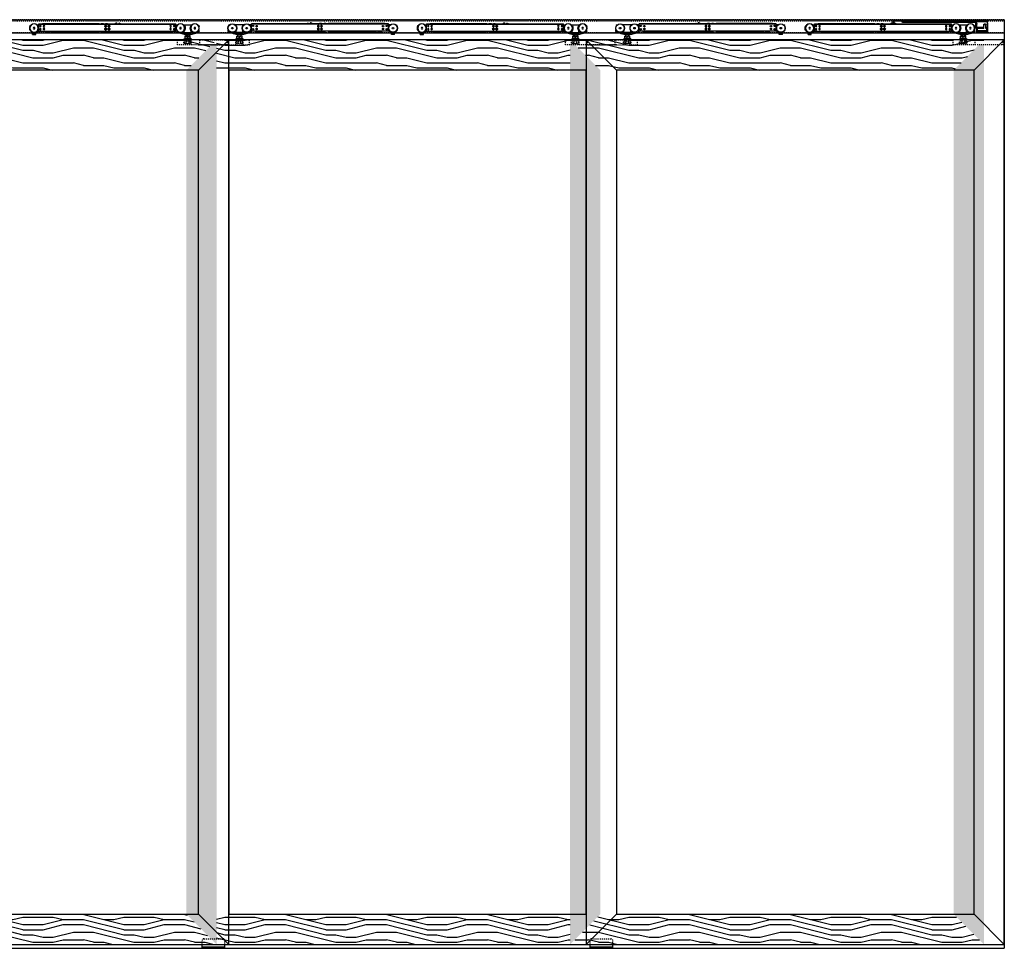
# Model space of a CAD drawing. Units: inches. Extents: x 32 to 554, y -225 to 631.
# Drawn here: x 455 to 552, y 262 to 354 of the extents above; entities that cross this region are included whole.
import ezdxf

# ---------------------------------------------------------------- set-up
doc = ezdxf.new("R2010")
doc.units = ezdxf.units.IN
doc.header["$LTSCALE"] = 0.5
doc.header["$MEASUREMENT"] = 0
for name, pattern in [('HIDDEN', [0.375, 0.25, -0.125]), ('HIDDEN2', [0.1875, 0.125, -0.0625]), ('phl_thick', [0])]:
    doc.linetypes.add(name, pattern=pattern)
for name, color, linetype in [('RD-HARDWARE', 1, 'Continuous'), ('RD-HATCH', 251, 'Continuous'), ('RD-Joint', 251, 'Continuous'), ('RD-WALL', 7, 'Continuous'), ('RD-WOODWORK', 6, 'Continuous')]:
    doc.layers.add(name, color=color, linetype=linetype)
pattern_1 = [(0, (0, 0), (0, 10), [2, -3, 1, -4]), (0, (7, 0.25), (0, 10), [2, -8]), (0, (6, 0.75), (0, 10), [1, -9]), (0, (0.5, 1), (0, 10), [0.5, -7, 0.5, -2]), (0, (4, 1.5), (0, 10), [2, -3, 0.5, -4.5]), (0, (1.5, 1.75), (0, 10), [1.5, -8.5]), (0, (4, 2), (0, 10), [3, -7]), (0, (1, 2.25), (0, 10), [2, -8]), (0, (5, 2.5), (0, 10), [5, -5]), (0, (2, 3), (0, 10), [1, -3, 2, -4]), (0, (9, 3.25), (0, 10), [2, -8]), (0, (7, 3.5), (0, 10), [1, -9]), (0, (5, 3.75), (0, 10), [1, -9]), (0, (0, 4), (0, 10), [2, -8]), (0, (5, 4.25), (0, 10), [2, -8]), (0, (5, 4.75), (0, 10), [2, -2, 2, -4]), (0, (3, 5.25), (0, 10), [1, -5, 2, -2]), (0, (5, 5.5), (0, 10), [3, -7]), (0, (5, 6), (0, 10), [2, -8]), (0, (1, 6.25), (0, 10), [3, -4, 1, -2]), (0, (1, 6.75), (0, 10), [5, -5]), (0, (7, 7), (0, 10), [1, -9]), (0, (4, 7.25), (0, 10), [2, -8]), (0, (2, 7.5), (0, 10), [1, -4, 1, -4]), (0, (1, 7.75), (0, 10), [1, -3, 2, -4]), (0, (3, 8), (0, 10), [1, -5, 1, -3]), (0, (5, 8.25), (0, 10), [3, -7]), (0, (1, 8.75), (0, 10), [2, -8]), (0, (6, 9), (0, 10), [1, -9]), (0, (8, 9.25), (0, 10), [1, -9]), (14.03624, (7, 0.75), (10, -4e-10), [1.03, -40.20106]), (14.03624, (8, 3), (10, -4e-10), [1.03, -40.20106]), (14.03624, (7, 9), (10, -4e-10), [1.03, -40.20106]), (14.03624, (4, 5.25), (10, -4e-10), [1.03, -40.20106]), (14.03624, (6, 6.75), (10, -4e-10), [1.03, -40.20106]), (14.03624, (7, 6), (10, -4e-10), [1.03, -40.20106]), (14.03624, (2, 7.75), (10, -4e-10), [1.03, -40.20106]), (14.03624, (6, 7.25), (10, -4e-10), [1.03, -40.20106]), (14.03624, (8, 3.5), (10, -4e-10), [2.06, -39.17106]), (14.03624, (7, 4.25), (10, -4e-10), [2.06, -39.17106]), (14.03624, (7, 4.75), (10, -4e-10), [2.06, -39.17106]), (165.96376, (4, 1.5), (-10, -4e-10), [1.03, -2.06, 1.03, -37.111055]), (165.96376, (2, 3), (-10, -4e-10), [1.03, -40.20106]), (165.96376, (2, 7.5), (-10, -4e-10), [2.06, -39.17106]), (194.03624, (7, 0.25), (-10, 4e-10), [1.03, -40.20106]), (345.96376, (9, 0.25), (10, 4e-10), [1.03, -40.20106]), (345.96376, (6, 3.75), (10, 4e-10), [1.03, -40.20106]), (345.96376, (8, 5.5), (10, 4e-10), [1.03, -40.20106]), (345.96376, (4, 6.25), (10, 4e-10), [1.03, -40.20106]), (345.96376, (3, 7.5), (10, 4e-10), [1.03, -40.20106]), (345.96376, (4, 8), (10, 4e-10), [1.03, -40.20106]), (345.96376, (4, 6.25), (10, 4e-10), [1.03, -40.20106]), (345.96376, (7, 7.75), (10, 4e-10), [4.12, -37.11106]), (345.96376, (1, 1), (10, 4e-10), [4.12, -37.11106]), (345.96376, (2, 1.75), (10, 4e-10), [4.12, -37.11106]), (345.96376, (3, 2.25), (10, 4e-10), [1.03, -2.06, 2.06, -36.081055]), (345.96376, (3, 3), (10, 4e-10), [2.06, -2.06, 2.06, -35.051055]), (345.96376, (2, 4), (10, 4e-10), [4.12, -37.11106]), (345.96376, (1, 4.75), (10, 4e-10), [4.12, -37.11106]), (345.96376, (1, 5.25), (10, 4e-10), [4.12, -37.11106]), (345.96376, (8, 8.25), (10, 4e-10), [1.03, -40.20106]), (345.96377, (9, 9.25), (10, 2e-06), [2.06, -39.17106]), (345.96377, (3, 8.75), (10, 2e-06), [2.06, -39.17106]), (345.96376, (2, 0), (10, 2e-07), [4.12, -37.11106]), (345.96376, (8, 7), (10, 2e-07), [3.09, -38.14106]), (345.96376, (9, 6.25), (10, 2e-07), [6.18, -35.05106])]
pattern_2 = [(0, (2e-13, -2.376), (0, 10), [2, -3, 1, -4]), (0, (7, -2.126), (0, 10), [2, -8]), (0, (6, -1.626), (0, 10), [1, -9]), (0, (0.5, -1.376), (0, 10), [0.5, -7, 0.5, -2]), (0, (4, -0.876), (0, 10), [2, -3, 0.5, -4.5]), (0, (1.5, -0.626), (0, 10), [1.5, -8.5]), (0, (4, -0.376), (0, 10), [3, -7]), (0, (1, -0.126), (0, 10), [2, -8]), (0, (5, 0.124), (0, 10), [5, -5]), (0, (2, 0.624), (0, 10), [1, -3, 2, -4]), (0, (9, 0.874), (0, 10), [2, -8]), (0, (7, 1.124), (0, 10), [1, -9]), (0, (5, 1.374), (0, 10), [1, -9]), (0, (2e-13, 1.624), (0, 10), [2, -8]), (0, (5, 1.874), (0, 10), [2, -8]), (0, (5, 2.374), (0, 10), [2, -2, 2, -4]), (0, (3, 2.874), (0, 10), [1, -5, 2, -2]), (0, (5, 3.124), (0, 10), [3, -7]), (0, (5, 3.624), (0, 10), [2, -8]), (0, (1, 3.874), (0, 10), [3, -4, 1, -2]), (0, (1, 4.374), (0, 10), [5, -5]), (0, (7, 4.624), (0, 10), [1, -9]), (0, (4, 4.874), (0, 10), [2, -8]), (0, (2, 5.124), (0, 10), [1, -4, 1, -4]), (0, (1, 5.374), (0, 10), [1, -3, 2, -4]), (0, (3, 5.624), (0, 10), [1, -5, 1, -3]), (0, (5, 5.874), (0, 10), [3, -7]), (0, (1, 6.374), (0, 10), [2, -8]), (0, (6, 6.624), (0, 10), [1, -9]), (0, (8, 6.874), (0, 10), [1, -9]), (14.03624, (7, -1.6262), (10, -4e-10), [1.03, -40.20106]), (14.03624, (8, 0.6238), (10, -4e-10), [1.03, -40.20106]), (14.03624, (7, 6.6238), (10, -4e-10), [1.03, -40.20106]), (14.03624, (4, 2.8738), (10, -4e-10), [1.03, -40.20106]), (14.03624, (6, 4.3738), (10, -4e-10), [1.03, -40.20106]), (14.03624, (7, 3.6238), (10, -4e-10), [1.03, -40.20106]), (14.03624, (2, 5.3738), (10, -4e-10), [1.03, -40.20106]), (14.03624, (6, 4.8738), (10, -4e-10), [1.03, -40.20106]), (14.03624, (8, 1.1238), (10, -4e-10), [2.06, -39.17106]), (14.03624, (7, 1.8738), (10, -4e-10), [2.06, -39.17106]), (14.03624, (7, 2.3738), (10, -4e-10), [2.06, -39.17106]), (165.96376, (4, -0.8762), (-10, -4e-10), [1.03, -2.06, 1.03, -37.111055]), (165.96376, (2, 0.6238), (-10, -4e-10), [1.03, -40.20106]), (165.96376, (2, 5.1238), (-10, -4e-10), [2.06, -39.17106]), (194.03624, (7, -2.1262), (-10, 4e-10), [1.03, -40.20106]), (345.96376, (9, -2.1262), (10, 4e-10), [1.03, -40.20106]), (345.96376, (6, 1.3738), (10, 4e-10), [1.03, -40.20106]), (345.96376, (8, 3.1238), (10, 4e-10), [1.03, -40.20106]), (345.96376, (4, 3.8738), (10, 4e-10), [1.03, -40.20106]), (345.96376, (3, 5.1238), (10, 4e-10), [1.03, -40.20106]), (345.96376, (4, 5.6238), (10, 4e-10), [1.03, -40.20106]), (345.96376, (4, 3.8738), (10, 4e-10), [1.03, -40.20106]), (345.96376, (7, 5.3738), (10, 4e-10), [4.12, -37.11106]), (345.96376, (1, -1.3762), (10, 4e-10), [4.12, -37.11106]), (345.96376, (2, -0.6262), (10, 4e-10), [4.12, -37.11106]), (345.96376, (3, -0.1262), (10, 4e-10), [1.03, -2.06, 2.06, -36.081055]), (345.96376, (3, 0.6238), (10, 4e-10), [2.06, -2.06, 2.06, -35.051055]), (345.96376, (2, 1.6238), (10, 4e-10), [4.12, -37.11106]), (345.96376, (1, 2.3738), (10, 4e-10), [4.12, -37.11106]), (345.96376, (1, 2.8738), (10, 4e-10), [4.12, -37.11106]), (345.96376, (8, 5.8738), (10, 4e-10), [1.03, -40.20106]), (345.96377, (9, 6.8738), (10, 2e-06), [2.06, -39.17106]), (345.96377, (3, 6.3738), (10, 2e-06), [2.06, -39.17106]), (345.96376, (2, -2.3762), (10, 2e-07), [4.12, -37.11106]), (345.96376, (8, 4.6238), (10, 2e-07), [3.09, -38.14106]), (345.96376, (9, 3.8738), (10, 2e-07), [6.18, -35.05106])]

# ---------------------------------------------------------------- blocks, each defined once
blk = doc.blocks.new('Grey guide elevation')
at = {"layer": 'RD-HARDWARE', "linetype": 'HIDDEN', "ltscale": 0.5}
for p, q in [((-1.125, 0.375), (-1.125, 0.78125)), ((-0.96875, 0.9375), (0.96875, 0.9375)), ((-0.953125, 0.140625), (-0.953125, 0.15625)), ((-0.953125, 0.140625), (-0.859375, 0.046875)), ((-0.953125, 0.140625), (-0.546875, 0.140625)), ((-0.859375, 0), (-0.859375, 0.046875)), ((-0.640625, 0.046875), (-0.859375, 0.046875)), ((-0.640625, 0.046875), (-0.546875, 0.140625)), ((-0.640625, 0), (-0.640625, 0.046875)), ((-0.546875, 0.140625), (-0.546875, 0.15625)), ((0.546875, 0.140625), (0.546875, 0.15625)), ((0.546875, 0.140625), (0.640625, 0.046875)), ((0.546875, 0.140625), (0.953125, 0.140625)), ((0.640625, 0), (0.640625, 0.046875)), ((0.859375, 0.046875), (0.640625, 0.046875)), ((0.859375, 0.046875), (0.953125, 0.140625)), ((0.859375, 0), (0.859375, 0.046875)), ((0.953125, 0.140625), (0.953125, 0.15625)), ((1.125, 0.375), (1.125, 0.78125))]:
    blk.add_line(p, q, dxfattribs=at)
at = {"layer": 'RD-HARDWARE'}
for p, q in [((-1.125, 0), (-1.125, 0.375)), ((-1.125, 0.15625), (1.125, 0.15625)), ((-1.125, 0), (1.125, 0)), ((1.060976, 0.15625), (1.125, 0.15625)), ((1.125, 0), (1.125, 0.375))]:
    blk.add_line(p, q, dxfattribs=at)
at = {"layer": 'RD-HARDWARE', "linetype": 'HIDDEN', "ltscale": 0.5}
for centre, start, end in [((-0.96875, 0.78125), 90, 180), ((0.96875, 0.78125), 0, 90)]:
    blk.add_arc(centre, 0.15625, start, end, dxfattribs=at)
blk = doc.blocks.new('SC mech')
at = {"linetype": 'phl_thick'}
for p, q in [((221.379, 102.012), (221.379, 102.02)), ((221.379, 101.553), (221.379, 101.753)), ((222.189, 101.258), (221.469, 101.438)), ((222.09, 101.435), (221.92, 101.435)), ((222.189, 102.218), (222.07, 102.218)), ((222.169, 102.158), (222.169, 102.198)), ((222.169, 101.503), (222.169, 101.6)), ((222.822, 102.218), (222.189, 102.218)), ((222.802, 101.463), (222.209, 101.463)), ((222.941, 102.218), (222.822, 102.218)), ((222.822, 101.258), (223.542, 101.438)), ((222.841, 102.158), (222.841, 102.198)), ((222.841, 101.503), (222.841, 101.6)), ((223.091, 101.435), (222.921, 101.435)), ((223.684, 102.218), (223.493, 102.218)), ((223.632, 101.546), (223.729, 101.574)), ((237.243, 102.305), (223.684, 102.305)), ((223.684, 101.574), (223.684, 102.305)), ((237.243, 102.285), (223.684, 102.285)), ((237.243, 101.594), (223.684, 101.594)), ((237.243, 101.574), (223.684, 101.574)), ((224.375, 101.435), (224.178, 101.435)), ((230.384, 101.435), (224.178, 101.435)), ((229.676, 101.435), (224.375, 101.435)), ((229.313, 102.305), (229.313, 102.344)), ((229.683, 101.434), (229.676, 101.435)), ((229.724, 102.305), (229.678, 102.348)), ((229.685, 102.305), (229.685, 102.334)), ((230.384, 101.435), (229.708, 101.435)), ((230.355, 102.149), (230.255, 102.149)), ((230.355, 102.007), (230.255, 102.007)), ((230.355, 101.872), (230.255, 101.872)), ((230.355, 101.73), (230.255, 101.73)), ((230.424, 101.475), (230.424, 101.574)), ((230.637, 102.335), (230.44, 102.335)), ((230.44, 102.305), (230.44, 102.335)), ((230.44, 101.435), (230.44, 101.574)), ((230.954, 101.435), (230.44, 101.435)), ((230.709, 101.803), (230.535, 101.803)), ((230.687, 101.744), (230.556, 101.744)), ((230.672, 102.149), (230.572, 102.149)), ((230.672, 102.007), (230.572, 102.007)), ((230.672, 101.872), (230.572, 101.872)), ((230.672, 101.73), (230.572, 101.73)), ((230.637, 102.318), (230.637, 102.335)), ((230.835, 102.318), (230.637, 102.318)), ((230.637, 102.318), (230.637, 102.318)), ((230.637, 102.318), (230.637, 102.318)), ((230.637, 102.318), (230.637, 102.318)), ((230.637, 102.318), (230.637, 102.318)), ((230.637, 102.318), (230.637, 102.318)), ((230.637, 102.318), (230.637, 102.318)), ((230.637, 102.318), (230.637, 102.318)), ((230.637, 102.318), (230.637, 102.318)), ((230.637, 102.318), (230.637, 102.318)), ((230.637, 102.318), (230.637, 102.318)), ((230.637, 102.318), (230.637, 102.318)), ((230.835, 102.318), (230.838, 102.318)), ((230.838, 102.318), (230.84, 102.319)), ((230.84, 102.319), (230.842, 102.319)), ((230.842, 102.319), (230.845, 102.319)), ((230.845, 102.319), (230.847, 102.319)), ((230.847, 102.319), (230.85, 102.319)), ((230.85, 102.319), (230.852, 102.32)), ((230.852, 102.32), (230.854, 102.32)), ((230.854, 102.32), (230.857, 102.32)), ((230.857, 102.32), (230.859, 102.321)), ((230.859, 102.321), (230.861, 102.321)), ((230.861, 102.321), (230.862, 102.322)), ((230.862, 102.322), (230.864, 102.322)), ((230.864, 102.322), (230.866, 102.323)), ((230.866, 102.323), (230.867, 102.323)), ((230.867, 102.323), (230.868, 102.324)), ((230.868, 102.324), (230.87, 102.325)), ((230.87, 102.325), (230.871, 102.325)), ((230.871, 102.325), (230.872, 102.326)), ((230.872, 102.326), (230.873, 102.326)), ((230.873, 102.327), (230.874, 102.327)), ((230.873, 102.326), (230.873, 102.327)), ((230.874, 102.328), (230.875, 102.329)), ((230.874, 102.327), (230.874, 102.328)), ((231.052, 102.335), (230.875, 102.335)), ((230.875, 102.329), (230.875, 102.335)), ((230.875, 102.329), (230.875, 102.329)), ((230.993, 101.475), (230.993, 101.574)), ((231.076, 102.305), (231.052, 102.335)), ((231.052, 102.305), (231.052, 102.335)), ((231.266, 102.305), (231.29, 102.335)), ((236.785, 102.335), (231.29, 102.335)), ((231.29, 102.305), (231.29, 102.335)), ((231.349, 101.435), (231.349, 101.574)), ((235.955, 101.435), (231.349, 101.435)), ((231.744, 101.402), (231.744, 101.435)), ((233.721, 101.402), (231.744, 101.402)), ((233.721, 101.402), (233.721, 101.435)), ((235.955, 101.435), (235.955, 101.574)), ((236.034, 101.435), (235.955, 101.435)), ((236.034, 101.435), (236.034, 101.574)), ((236.231, 101.435), (236.231, 101.574)), ((236.587, 101.435), (236.231, 101.435)), ((236.271, 101.435), (236.271, 101.574)), ((236.548, 101.435), (236.548, 101.574)), ((236.587, 101.435), (236.587, 101.574)), ((236.785, 102.305), (236.785, 102.335)), ((236.824, 102.331), (236.785, 102.331)), ((236.785, 102.305), (236.785, 102.331)), ((236.785, 102.033), (236.785, 102.123)), ((236.785, 101.756), (236.785, 101.846)), ((236.785, 101.756), (236.785, 101.846)), ((236.824, 102.328), (236.824, 102.331)), ((236.884, 102.328), (236.824, 102.328)), ((236.887, 102.325), (236.884, 102.328)), ((236.884, 102.305), (236.884, 102.328)), ((236.889, 102.322), (236.887, 102.325)), ((236.892, 102.319), (236.889, 102.322)), ((236.895, 102.316), (236.892, 102.319)), ((236.898, 102.313), (236.895, 102.316)), ((236.901, 102.31), (236.898, 102.313)), ((236.903, 102.308), (236.901, 102.31)), ((236.903, 102.305), (236.903, 102.308)), ((237.552, 101.475), (237.184, 101.574)), ((237.243, 101.574), (237.243, 102.305)), ((237.434, 102.218), (237.243, 102.218)), ((237.552, 101.258), (237.552, 101.475)), ((237.868, 101.475), (237.878, 101.481)), ((237.868, 101.258), (237.868, 101.475)), ((237.973, 101.536), (238.046, 101.578)), ((238.145, 101.749), (238.145, 102.02)), ((221.881, 101.366), (221.881, 101.396)), ((222.167, 100.833), (222.248, 100.88)), ((222.844, 100.833), (222.167, 100.833)), ((222.268, 101.337), (222.189, 101.337)), ((222.189, 101.258), (222.189, 101.337)), ((222.268, 101.258), (222.189, 101.258)), ((222.762, 101.098), (222.248, 101.098)), ((222.248, 101.097), (222.248, 101.098)), ((222.248, 101.098), (222.248, 101.098)), ((222.248, 101.096), (222.248, 101.097)), ((222.248, 101.094), (222.248, 101.096)), ((222.248, 101.092), (222.248, 101.094)), ((222.248, 101.09), (222.248, 101.092)), ((222.248, 101.087), (222.248, 101.09)), ((222.248, 101.083), (222.248, 101.087)), ((222.248, 101.079), (222.248, 101.083)), ((222.248, 101.075), (222.262, 101.079)), ((222.248, 101.075), (222.248, 101.079)), ((222.248, 100.857), (222.248, 101.075)), ((222.248, 100.857), (222.267, 100.863)), ((222.262, 101.079), (222.276, 101.083)), ((222.267, 100.863), (222.284, 100.868)), ((222.743, 101.337), (222.268, 101.337)), ((222.268, 101.258), (222.268, 101.337)), ((222.743, 101.258), (222.268, 101.258)), ((222.276, 101.083), (222.289, 101.087)), ((222.284, 100.868), (222.3, 100.872)), ((222.289, 101.087), (222.302, 101.09)), ((222.3, 100.872), (222.316, 100.875)), ((222.302, 101.09), (222.315, 101.092)), ((222.315, 101.092), (222.328, 101.094)), ((222.316, 100.875), (222.332, 100.877)), ((222.328, 101.094), (222.34, 101.096)), ((222.332, 100.877), (222.347, 100.879)), ((222.34, 101.096), (222.352, 101.097)), ((222.347, 101.098), (222.347, 101.258)), ((222.347, 100.879), (222.362, 100.88)), ((222.352, 101.097), (222.365, 101.098)), ((222.362, 100.88), (222.377, 100.88)), ((222.365, 101.098), (222.377, 101.098)), ((222.389, 101.098), (222.377, 101.098)), ((222.392, 100.88), (222.377, 100.88)), ((222.402, 101.097), (222.389, 101.098)), ((222.407, 100.879), (222.392, 100.88)), ((222.414, 101.096), (222.402, 101.097)), ((222.422, 100.877), (222.407, 100.879)), ((222.426, 101.094), (222.414, 101.096)), ((222.438, 100.875), (222.422, 100.877)), ((222.439, 101.092), (222.426, 101.094)), ((222.454, 100.872), (222.438, 100.875)), ((222.452, 101.09), (222.439, 101.092)), ((222.465, 101.087), (222.452, 101.09)), ((222.47, 100.868), (222.454, 100.872)), ((222.478, 101.083), (222.465, 101.087)), ((222.487, 100.863), (222.47, 100.868)), ((222.491, 101.079), (222.478, 101.083)), ((222.505, 100.857), (222.487, 100.863)), ((222.505, 101.075), (222.491, 101.079)), ((222.505, 101.075), (222.519, 101.079)), ((222.505, 100.857), (222.505, 101.075)), ((222.505, 100.857), (222.523, 100.863)), ((222.519, 101.079), (222.533, 101.083)), ((222.523, 100.863), (222.541, 100.868)), ((222.533, 101.083), (222.546, 101.087)), ((222.541, 100.868), (222.557, 100.872)), ((222.546, 101.087), (222.559, 101.09)), ((222.557, 100.872), (222.573, 100.875)), ((222.559, 101.09), (222.572, 101.092)), ((222.572, 101.092), (222.584, 101.094)), ((222.573, 100.875), (222.589, 100.877)), ((222.584, 101.094), (222.597, 101.096)), ((222.589, 100.877), (222.604, 100.879)), ((222.597, 101.096), (222.609, 101.097)), ((222.604, 100.879), (222.619, 100.88)), ((222.609, 101.097), (222.622, 101.098)), ((222.619, 100.88), (222.634, 100.88)), ((222.622, 101.098), (222.634, 101.098)), ((222.646, 101.098), (222.634, 101.098)), ((222.649, 100.88), (222.634, 100.88)), ((222.659, 101.097), (222.646, 101.098)), ((222.664, 100.879), (222.649, 100.88)), ((222.671, 101.096), (222.659, 101.097)), ((222.664, 101.098), (222.664, 101.258)), ((222.679, 100.877), (222.664, 100.879)), ((222.683, 101.094), (222.671, 101.096)), ((222.695, 100.875), (222.679, 100.877)), ((222.696, 101.092), (222.683, 101.094)), ((222.711, 100.872), (222.695, 100.875)), ((222.709, 101.09), (222.696, 101.092)), ((222.722, 101.087), (222.709, 101.09)), ((222.727, 100.868), (222.711, 100.872)), ((222.735, 101.083), (222.722, 101.087)), ((222.744, 100.863), (222.727, 100.868)), ((222.748, 101.079), (222.735, 101.083)), ((222.822, 101.337), (222.743, 101.337)), ((222.743, 101.258), (222.743, 101.337)), ((222.822, 101.258), (222.743, 101.258)), ((222.762, 100.857), (222.744, 100.863)), ((222.762, 101.075), (222.748, 101.079)), ((222.762, 101.098), (222.762, 101.098)), ((222.762, 101.097), (222.762, 101.098)), ((222.762, 101.096), (222.762, 101.097)), ((222.762, 101.094), (222.762, 101.096)), ((222.762, 101.092), (222.762, 101.094)), ((222.762, 101.09), (222.762, 101.092)), ((222.762, 101.087), (222.762, 101.09)), ((222.762, 101.083), (222.762, 101.087)), ((222.762, 101.079), (222.762, 101.083)), ((222.762, 101.075), (222.762, 101.079)), ((222.762, 100.857), (222.762, 101.075)), ((222.844, 100.833), (222.762, 100.88)), ((222.822, 101.258), (222.822, 101.337)), ((223.13, 101.366), (223.13, 101.396)), ((237.868, 101.337), (237.552, 101.337)), ((237.868, 101.258), (237.552, 101.258)), ((237.631, 101.258), (237.631, 101.337)), ((237.789, 101.258), (237.789, 101.337))]:
    blk.add_line(p, q, dxfattribs=at)
blk.add_line((222.181, 100.782), (222.83, 100.782))
for centre, radius in [((221.794, 101.882), 0.435), ((221.794, 101.882), 0.413), ((221.794, 101.882), 0.0791), ((223.217, 101.882), 0.435), ((223.217, 101.882), 0.413), ((223.217, 101.882), 0.0791), ((223.842, 102.107), 0.0712), ((223.842, 101.771), 0.0712), ((223.842, 102.107), 0.0672), ((223.842, 101.771), 0.0672), ((223.842, 102.107), 0.0455), ((223.842, 101.771), 0.0455), ((224.197, 102.078), 0.0712), ((224.197, 101.801), 0.0712), ((224.197, 101.801), 0.0672), ((224.197, 101.801), 0.0455), ((230.305, 101.801), 0.0672), ((230.305, 101.801), 0.0455), ((236.729, 102.078), 0.0712), ((236.729, 101.801), 0.0712), ((237.085, 102.107), 0.0712), ((237.085, 101.771), 0.0712), ((237.085, 102.107), 0.0692), ((237.085, 101.771), 0.0692), ((237.085, 102.107), 0.0672), ((237.085, 101.771), 0.0672), ((237.085, 102.107), 0.0455), ((237.085, 101.771), 0.0455), ((237.71, 101.882), 0.435), ((237.71, 101.882), 0.413), ((237.71, 101.882), 0.0791)]:
    blk.add_circle(centre, radius, dxfattribs=at)
for centre, radius, start, end in [((221.576, 102.02), 0.198, 112.67907, 180), ((221.497, 101.553), 0.119, 180, 256.00001), ((221.92, 101.396), 0.0395, 90.00001, 180), ((222.09, 101.514), 0.0791, 270, 359.93052), ((222.189, 102.198), 0.0198, 90, 180), ((222.189, 102.158), 0.0198, 179.99983, 214.94812), ((222.209, 101.6), 0.0395, 145.76857, 180.00008), ((222.209, 101.503), 0.0395, 180, 270), ((221.794, 101.882), 0.463, 325.76852, 34.94801), ((223.217, 101.882), 0.463, 150.46779, 208.41043), ((222.802, 101.503), 0.0395, 270, 0), ((223.217, 101.882), 0.463, 208.41043, 214.23148), ((223.217, 101.882), 0.463, 145.05199, 150.46779), ((222.822, 102.198), 0.0198, 0, 90), ((222.802, 101.6), 0.0395, 359.99992, 34.23143), ((222.822, 102.158), 0.0198, 325.05188, 0.00017), ((222.921, 101.514), 0.0791, 180, 270), ((223.091, 101.396), 0.0395, 0, 89.99999), ((223.514, 101.553), 0.119, 284, 356.77577), ((224.178, 101.594), 0.158, 187.18074, 269.99999), ((229.598, 102.278), 0.0435, 38.84926, 141.15064), ((229.665, 102.334), 0.0198, 0.00009, 46.76294), ((229.693, 101.493), 0.0593, 260.0001, 285.17681), ((230.305, 102.078), 0.087, 125.09667, 234.90331), ((230.305, 101.801), 0.087, 125.09667, 234.90331), ((230.301, 101.801), 0.0672, 88.3151, 271.68593), ((230.305, 101.801), 0.0712, 179.34645, 180.53547), ((230.305, 102.078), 0.087, 305.09682, 54.9032), ((230.305, 101.801), 0.087, 305.09682, 54.9032), ((230.384, 101.475), 0.0395, 270.00018, 0), ((230.622, 102.078), 0.087, 125.09667, 234.90331), ((230.622, 101.801), 0.087, 125.09667, 234.90331), ((230.622, 102.078), 0.087, 305.09682, 54.9032), ((230.622, 101.801), 0.087, 305.09682, 54.9032), ((230.954, 101.475), 0.0395, 269.99983, 0), ((236.409, 101.584), 0.0692, 188.21322, 351.78675), ((237.947, 102.02), 0.198, 0, 76.82975), ((237.947, 101.749), 0.198, 300.00005, 0), ((221.92, 101.366), 0.0395, 180, 256.00002), ((222.181, 100.809), 0.0277, 119.99996, 269.99999), ((222.83, 100.809), 0.0277, 270.25644, 60.00004), ((223.091, 101.366), 0.0395, 283.99997, 0)]:
    blk.add_arc(centre, radius, start, end, dxfattribs=at)
at = {"layer": 'RD-HARDWARE'}
for p, q in [((229.511, 102.385), (229.525, 102.424)), ((229.511, 102.305), (229.511, 102.385)), ((229.598, 102.424), (229.525, 102.424)), ((229.678, 102.348), (229.598, 102.424)), ((229.141, 102.305), (229.286, 102.362))]:
    blk.add_line(p, q, dxfattribs=at)
blk.add_arc((229.293, 102.344), 0.0198, 0, 111.41093, dxfattribs=at)
blk = doc.blocks.new('stopper')
for p, q in [((227.429, 111.309), (227.433, 111.309)), ((227.429, 110.404), (227.429, 111.309)), ((227.433, 111.561), (236.669, 111.561)), ((227.433, 110.939), (227.433, 111.561)), ((227.433, 111.556), (235.779, 111.556)), ((227.433, 111.489), (235.779, 111.489)), ((227.433, 111.392), (228.658, 111.392)), ((227.649, 111.187), (227.767, 111.187)), ((227.659, 111.561), (227.712, 111.614)), ((227.765, 111.561), (227.712, 111.614)), ((228.496, 110.939), (228.496, 111.168)), ((228.531, 110.778), (228.531, 111.292)), ((228.558, 110.778), (228.558, 111.327)), ((228.559, 111.329), (228.598, 111.329)), ((228.577, 111.346), (235.779, 111.346)), ((228.598, 110.778), (228.598, 111.329)), ((228.621, 111.376), (235.851, 111.376)), ((228.658, 111.392), (228.659, 111.392)), ((228.659, 111.392), (228.66, 111.393)), ((228.659, 111.392), (228.659, 111.392)), ((228.66, 111.393), (228.661, 111.393)), ((228.66, 111.393), (228.66, 111.393)), ((228.661, 111.393), (228.662, 111.393)), ((228.662, 111.393), (228.663, 111.394)), ((228.662, 111.393), (228.662, 111.393)), ((228.663, 111.394), (228.664, 111.394)), ((228.663, 111.394), (228.663, 111.394)), ((228.664, 111.394), (228.665, 111.394)), ((228.664, 111.394), (228.664, 111.394)), ((228.665, 111.394), (228.666, 111.395)), ((228.665, 111.394), (228.665, 111.394)), ((228.666, 111.395), (228.667, 111.395)), ((228.667, 111.395), (228.668, 111.395)), ((228.667, 111.395), (228.667, 111.395)), ((228.668, 111.395), (228.669, 111.395)), ((228.668, 111.395), (228.668, 111.395)), ((228.669, 111.395), (228.67, 111.396)), ((228.669, 111.395), (228.669, 111.395)), ((228.67, 111.396), (228.671, 111.396)), ((228.671, 111.396), (228.672, 111.396)), ((228.671, 111.396), (228.671, 111.396)), ((228.672, 111.396), (228.673, 111.396)), ((228.672, 111.396), (228.672, 111.396)), ((228.673, 111.397), (228.674, 111.397)), ((228.673, 111.396), (228.673, 111.397)), ((228.674, 111.397), (228.675, 111.397)), ((228.675, 111.397), (228.676, 111.397)), ((228.675, 111.397), (228.675, 111.397)), ((228.676, 111.397), (228.677, 111.397)), ((228.676, 111.397), (228.676, 111.397)), ((228.677, 111.398), (228.678, 111.398)), ((228.677, 111.397), (228.677, 111.398)), ((228.678, 111.398), (228.679, 111.398)), ((228.679, 111.398), (228.68, 111.398)), ((228.679, 111.398), (228.679, 111.398)), ((228.68, 111.398), (228.681, 111.398)), ((228.68, 111.398), (228.68, 111.398)), ((228.681, 111.398), (228.682, 111.399)), ((228.681, 111.398), (228.681, 111.398)), ((228.682, 111.399), (228.683, 111.399)), ((228.683, 111.399), (228.684, 111.399)), ((228.683, 111.399), (228.683, 111.399)), ((228.684, 111.399), (228.685, 111.399)), ((228.684, 111.399), (228.684, 111.399)), ((228.685, 111.399), (228.686, 111.399)), ((228.685, 111.399), (228.685, 111.399)), ((228.686, 111.399), (228.687, 111.399)), ((228.687, 111.4), (228.688, 111.4)), ((228.687, 111.399), (228.687, 111.4)), ((228.688, 111.4), (228.689, 111.4)), ((228.688, 111.4), (228.688, 111.4)), ((228.689, 111.4), (228.69, 111.4)), ((228.689, 111.4), (228.689, 111.4)), ((228.69, 111.4), (228.691, 111.4)), ((228.691, 111.4), (228.692, 111.4)), ((228.691, 111.4), (228.691, 111.4)), ((228.692, 111.401), (228.693, 111.401)), ((228.692, 111.4), (228.692, 111.401)), ((228.693, 111.401), (228.694, 111.401)), ((228.693, 111.401), (228.693, 111.401)), ((228.694, 111.401), (228.695, 111.401)), ((228.695, 111.401), (228.696, 111.401)), ((228.695, 111.401), (228.695, 111.401)), ((228.696, 111.401), (228.697, 111.401)), ((228.696, 111.401), (228.696, 111.401)), ((228.697, 111.401), (228.698, 111.401)), ((228.697, 111.401), (228.697, 111.401)), ((228.698, 111.401), (228.699, 111.402)), ((228.699, 111.402), (228.7, 111.402)), ((228.699, 111.402), (228.699, 111.402)), ((228.7, 111.402), (228.701, 111.402)), ((228.7, 111.402), (228.7, 111.402)), ((228.701, 111.402), (228.702, 111.402)), ((228.701, 111.402), (228.701, 111.402)), ((228.702, 111.402), (228.703, 111.402)), ((228.703, 111.402), (228.704, 111.402)), ((228.703, 111.402), (228.703, 111.402)), ((228.704, 111.402), (228.705, 111.402)), ((228.704, 111.402), (228.704, 111.402)), ((228.705, 111.402), (228.706, 111.402)), ((228.705, 111.402), (228.705, 111.402)), ((228.706, 111.402), (228.707, 111.403)), ((228.707, 111.403), (228.708, 111.403)), ((228.707, 111.403), (228.707, 111.403)), ((228.708, 111.403), (228.709, 111.403)), ((228.708, 111.403), (228.708, 111.403)), ((228.709, 111.403), (228.71, 111.403)), ((228.709, 111.403), (228.709, 111.403)), ((228.71, 111.403), (228.711, 111.403)), ((228.711, 111.403), (228.712, 111.403)), ((228.711, 111.403), (228.711, 111.403)), ((228.712, 111.403), (228.713, 111.403)), ((228.712, 111.403), (228.712, 111.403)), ((228.713, 111.403), (228.714, 111.403)), ((228.713, 111.403), (228.713, 111.403)), ((228.714, 111.403), (228.715, 111.403)), ((228.714, 111.403), (228.714, 111.403)), ((228.715, 111.403), (228.716, 111.403)), ((228.716, 111.403), (228.717, 111.403)), ((228.716, 111.403), (228.716, 111.403)), ((228.717, 111.403), (228.718, 111.403)), ((228.717, 111.403), (228.717, 111.403)), ((228.718, 111.403), (228.719, 111.404)), ((228.718, 111.403), (228.718, 111.403)), ((228.719, 111.404), (228.72, 111.404)), ((228.72, 111.404), (228.721, 111.404)), ((228.72, 111.404), (228.72, 111.404)), ((228.721, 111.404), (228.722, 111.404)), ((228.721, 111.404), (228.721, 111.404)), ((228.722, 111.404), (228.723, 111.404)), ((228.722, 111.404), (228.722, 111.404)), ((228.723, 111.404), (228.724, 111.404)), ((228.723, 111.404), (228.723, 111.404)), ((228.724, 111.404), (228.725, 111.404)), ((228.725, 111.404), (228.726, 111.404)), ((228.725, 111.404), (228.725, 111.404)), ((228.726, 111.404), (228.727, 111.404)), ((228.726, 111.404), (228.726, 111.404)), ((228.727, 111.404), (228.728, 111.404)), ((228.727, 111.404), (228.727, 111.404)), ((228.728, 111.404), (228.729, 111.404)), ((228.728, 111.404), (228.728, 111.404)), ((228.729, 111.404), (228.73, 111.404)), ((228.73, 111.404), (228.731, 111.404)), ((228.73, 111.404), (228.73, 111.404)), ((228.731, 111.404), (228.732, 111.404)), ((228.731, 111.404), (228.731, 111.404)), ((228.732, 111.404), (235.779, 111.404)), ((235.779, 111.346), (235.779, 111.561)), ((235.779, 111.463), (236.669, 111.463)), ((235.851, 111.376), (235.938, 111.463)), ((236.531, 111.463), (236.531, 111.561)), ((236.57, 111.463), (236.57, 111.561)), ((236.61, 111.463), (236.61, 111.561)), ((236.697, 111.297), (236.689, 111.444)), ((236.697, 111.297), (236.795, 111.302)), ((236.795, 111.302), (236.787, 111.449)), ((227.429, 110.751), (227.618, 110.751)), ((227.429, 110.507), (228.531, 110.507)), ((227.429, 110.404), (228.531, 110.404)), ((227.507, 110.404), (227.507, 110.861)), ((227.509, 110.861), (227.61, 110.861)), ((227.539, 110.751), (227.539, 110.861)), ((227.61, 110.861), (227.61, 111.148)), ((227.61, 111.125), (227.807, 111.125)), ((227.618, 110.751), (227.618, 111.125)), ((227.712, 110.404), (227.712, 110.404)), ((227.712, 110.404), (227.712, 110.404)), ((227.712, 110.404), (227.712, 110.404)), ((227.712, 110.404), (227.712, 110.404)), ((227.712, 110.404), (227.712, 110.404)), ((227.712, 110.404), (227.712, 110.404)), ((227.712, 110.404), (227.712, 110.404)), ((227.712, 110.404), (227.712, 110.404)), ((227.712, 110.404), (227.712, 110.404)), ((227.712, 110.404), (227.712, 110.404)), ((227.799, 110.751), (227.799, 111.125)), ((227.799, 110.751), (228.452, 110.751)), ((227.807, 110.861), (227.807, 111.148)), ((227.807, 110.861), (228.419, 110.861)), ((227.877, 110.751), (227.877, 110.861)), ((228.452, 110.404), (228.452, 110.869)), ((228.452, 110.751), (228.531, 110.751)), ((228.531, 110.778), (228.598, 110.778)), ((228.531, 110.404), (228.531, 110.778))]:
    blk.add_line(p, q)
for centre, radius, start, end in [((227.649, 111.148), 0.0394, 90, 180), ((227.767, 111.148), 0.0394, 0, 90), ((228.732, 111.168), 0.236, 108.15128, 180), ((235.779, 111.449), 0.102, 269.99987, 315.00003), ((236.669, 111.443), 0.118, 3.00001, 90.00004), ((236.669, 111.443), 0.0197, 3.00007, 90.00022), ((227.511, 110.939), 0.0787, 180, 268.47114), ((227.712, 110.404), 0.00000787, 0, 180), ((228.417, 110.939), 0.0787, 271.52888, 0)]:
    blk.add_arc(centre, radius, start, end)
blk = doc.blocks.new('*U41')
at = {"layer": 'RD-HARDWARE', "linetype": 'HIDDEN2'}
for p, q in [((552.186, 354.403), (357.186, 354.403)), ((357.186, 354.338), (552.186, 354.338)), ((357.186, 354.323), (552.186, 354.323)), ((357.186, 354.291), (552.186, 354.291)), ((357.186, 353.136), (552.186, 353.136))]:
    blk.add_line(p, q, dxfattribs=at)
at = {"layer": 'RD-HARDWARE'}
for p, q in [((552.186, 354.409), (552.186, 352.939)), ((552.186, 354.409), (552.186, 352.939)), ((470.994, 352.47), (470.994, 352.408)), ((471.643, 352.47), (471.643, 352.408)), ((476.128, 352.47), (476.128, 352.408)), ((476.777, 352.47), (476.777, 352.408)), ((509.395, 352.47), (509.395, 352.408)), ((510.043, 352.47), (510.043, 352.408)), ((514.528, 352.47), (514.528, 352.408)), ((515.177, 352.47), (515.177, 352.408)), ((547.794, 352.47), (547.794, 352.408)), ((548.443, 352.47), (548.443, 352.408))]:
    blk.add_line(p, q, dxfattribs=at)
at = {"layer": 'RD-HARDWARE', "linetype": 'phl_thick'}
blk.add_line((357.186, 353.097), (552.186, 353.097), dxfattribs=at)
at = {"layer": 'RD-HARDWARE', "linetype": 'HIDDEN2', "ltscale": 0.75}
for p, q in [((470.319, 351.908), (470.319, 352.408)), ((475.257, 352.408), (470.319, 352.408)), ((470.944, 351.908), (470.944, 352.283)), ((471.694, 352.283), (470.944, 352.283)), ((470.999, 352.249), (471.033, 352.283)), ((470.999, 352.098), (470.999, 352.249)), ((470.999, 352.098), (471.033, 352.064)), ((471.033, 352.064), (471.605, 352.064)), ((471.172, 352.098), (471.172, 352.249)), ((471.467, 352.098), (471.467, 352.249)), ((471.639, 352.249), (471.605, 352.283)), ((471.639, 352.098), (471.605, 352.064)), ((471.639, 352.098), (471.639, 352.249)), ((471.694, 351.908), (471.694, 352.283)), ((472.515, 351.908), (472.515, 352.408)), ((472.515, 351.908), (472.515, 352.408)), ((472.515, 352.408), (477.453, 352.408)), ((475.257, 351.908), (475.257, 352.408)), ((476.078, 351.908), (476.078, 352.283)), ((476.078, 352.283), (476.828, 352.283)), ((476.133, 352.249), (476.166, 352.283)), ((476.133, 352.098), (476.133, 352.249)), ((476.133, 352.098), (476.166, 352.064)), ((476.739, 352.064), (476.166, 352.064)), ((476.305, 352.098), (476.305, 352.249)), ((476.6, 352.098), (476.6, 352.249)), ((476.772, 352.249), (476.739, 352.283)), ((476.772, 352.098), (476.739, 352.064)), ((476.772, 352.098), (476.772, 352.249)), ((476.828, 351.908), (476.828, 352.283)), ((477.453, 351.908), (477.453, 352.408)), ((508.719, 351.908), (508.719, 352.408)), ((513.657, 352.408), (508.719, 352.408)), ((509.344, 351.908), (509.344, 352.283)), ((510.094, 352.283), (509.344, 352.283)), ((509.399, 352.249), (509.433, 352.283)), ((509.399, 352.098), (509.399, 352.249)), ((509.399, 352.098), (509.433, 352.064)), ((509.433, 352.064), (510.005, 352.064)), ((509.572, 352.098), (509.572, 352.249)), ((509.867, 352.098), (509.867, 352.249)), ((510.039, 352.249), (510.005, 352.283)), ((510.039, 352.098), (510.005, 352.064)), ((510.039, 352.098), (510.039, 352.249)), ((510.094, 351.908), (510.094, 352.283)), ((510.915, 351.908), (510.915, 352.408)), ((510.915, 351.908), (510.915, 352.408)), ((510.915, 352.408), (515.853, 352.408)), ((513.657, 351.908), (513.657, 352.408)), ((514.478, 351.908), (514.478, 352.283)), ((514.478, 352.283), (515.228, 352.283)), ((514.533, 352.249), (514.566, 352.283)), ((514.533, 352.098), (514.533, 352.249)), ((514.533, 352.098), (514.566, 352.064)), ((515.139, 352.064), (514.566, 352.064)), ((514.705, 352.098), (514.705, 352.249)), ((515, 352.098), (515, 352.249)), ((515.172, 352.249), (515.139, 352.283)), ((515.172, 352.098), (515.139, 352.064)), ((515.172, 352.098), (515.172, 352.249)), ((515.228, 351.908), (515.228, 352.283)), ((515.853, 351.908), (515.853, 352.408)), ((547.119, 351.908), (547.119, 352.408)), ((552.057, 352.408), (547.119, 352.408)), ((547.744, 351.908), (547.744, 352.283)), ((548.494, 352.283), (547.744, 352.283)), ((547.799, 352.249), (547.833, 352.283)), ((547.799, 352.098), (547.799, 352.249)), ((547.799, 352.098), (547.833, 352.064)), ((547.833, 352.064), (548.405, 352.064)), ((547.972, 352.098), (547.972, 352.249)), ((548.267, 352.098), (548.267, 352.249)), ((548.439, 352.249), (548.405, 352.283)), ((548.439, 352.098), (548.405, 352.064)), ((548.439, 352.098), (548.439, 352.249)), ((548.494, 351.908), (548.494, 352.283)), ((549.315, 351.908), (549.315, 352.408)), ((552.057, 351.908), (552.057, 352.408)), ((475.382, 351.908), (470.319, 351.908)), ((472.39, 351.908), (477.453, 351.908)), ((513.782, 351.908), (508.719, 351.908)), ((510.79, 351.908), (515.853, 351.908)), ((552.182, 351.908), (547.119, 351.908))]:
    blk.add_line(p, q, dxfattribs=at)
for centre, radius, start, end in [((471.085, 352.156), 0.127, 47.42339, 132.57661), ((471.085, 352.192), 0.127, 227.42339, 312.57661), ((471.319, 351.942), 0.341, 64.36312, 115.63688), ((471.319, 352.405), 0.341, 244.36312, 295.63688), ((471.553, 352.156), 0.127, 47.42339, 132.57661), ((471.553, 352.192), 0.127, 227.42339, 312.57661), ((476.219, 352.156), 0.127, 47.42339, 132.57661), ((476.219, 352.192), 0.127, 227.42339, 312.57661), ((476.453, 351.942), 0.341, 64.36312, 115.63688), ((476.453, 352.405), 0.341, 244.36312, 295.63688), ((476.686, 352.156), 0.127, 47.42339, 132.57661), ((476.686, 352.192), 0.127, 227.42339, 312.57661), ((509.485, 352.156), 0.127, 47.42339, 132.57661), ((509.485, 352.192), 0.127, 227.42339, 312.57661), ((509.719, 351.942), 0.341, 64.36312, 115.63688), ((509.719, 352.405), 0.341, 244.36312, 295.63688), ((509.953, 352.156), 0.127, 47.42339, 132.57661), ((509.953, 352.192), 0.127, 227.42339, 312.57661), ((514.619, 352.156), 0.127, 47.42339, 132.57661), ((514.619, 352.192), 0.127, 227.42339, 312.57661), ((514.853, 351.942), 0.341, 64.36312, 115.63688), ((514.853, 352.405), 0.341, 244.36312, 295.63688), ((515.086, 352.156), 0.127, 47.42339, 132.57661), ((515.086, 352.192), 0.127, 227.42339, 312.57661), ((547.885, 352.156), 0.127, 47.42339, 132.57661), ((547.885, 352.192), 0.127, 227.42339, 312.57661), ((548.119, 351.942), 0.341, 64.36312, 115.63688), ((548.119, 352.405), 0.341, 244.36312, 295.63688), ((548.353, 352.156), 0.127, 47.42339, 132.57661), ((548.353, 352.192), 0.127, 227.42339, 312.57661)]:
    blk.add_arc(centre, radius, start, end, dxfattribs=at)
at = {"layer": 'RD-Joint'}
for p, q in [((472.386, 349.408), (475.386, 352.408)), ((513.786, 349.408), (510.786, 352.408)), ((549.186, 349.408), (552.186, 352.408)), ((472.386, 265.784), (475.386, 262.784)), ((513.786, 265.784), (510.786, 262.784)), ((549.186, 265.784), (552.186, 262.784))]:
    blk.add_line(p, q, dxfattribs=at)
at = {"layer": 'RD-WALL'}
for p, q in [((357.186, 354.409), (552.186, 354.409)), ((552.186, 354.409), (552.186, 262.409)), ((357.186, 262.409), (552.186, 262.409))]:
    blk.add_line(p, q, dxfattribs=at)
at = {"layer": 'RD-WOODWORK'}
for points in [[(433.986, 262.784), (475.386, 262.784), (475.386, 352.408), (433.986, 352.408)], [(510.786, 262.784), (552.186, 262.784), (552.186, 352.408), (510.786, 352.408)], [(436.986, 265.784), (472.386, 265.784), (472.386, 349.408), (436.986, 349.408)], [(475.386, 265.784), (510.786, 265.784), (510.786, 349.408), (475.386, 349.408)], [(513.786, 265.784), (549.186, 265.784), (549.186, 349.408), (513.786, 349.408)]]:
    blk.add_lwpolyline(points, close=True, dxfattribs=at)
for points in [[(513.786, 352.408), (472.386, 352.408)], [(475.386, 262.784), (513.786, 262.784)]]:
    blk.add_lwpolyline(points, dxfattribs=at)
at = {"layer": 'RD-HARDWARE', "xscale": -1}
for name, p in [('SC mech', (693.825, 251.689)), ('SC mech', (732.225, 251.689)), ('SC mech', (770.625, 251.689)), ('stopper', (777.967, 242.79))]:
    blk.add_blockref(name, p, dxfattribs=at)
at = {"layer": 'RD-HARDWARE'}
for name, p in [('SC mech', (253.947, 251.689)), ('SC mech', (292.347, 251.689)), ('Grey guide elevation', (473.886, 262.409)), ('Grey guide elevation', (512.286, 262.409))]:
    blk.add_blockref(name, p, dxfattribs=at)

msp = doc.modelspace()

# ---------------------------------------------------------------- hatches: boundary and pattern name
at = {"layer": 'RD-HATCH'}
h = msp.add_hatch(dxfattribs=at)
h.set_pattern_fill('LEGNO1', color=256, scale=10, style=0, pattern_type=2)
h.set_pattern_definition(pattern_2)
h.paths.add_polyline_path([(474.186, 352.408), (433.186, 352.408), (436.186, 349.408), (471.186, 349.408)])
h = msp.add_hatch(dxfattribs=at)
h.set_pattern_fill('LEGNO1', color=256, scale=10, style=0, pattern_type=2)
h.set_pattern_definition(pattern_2)
h.paths.add_polyline_path([(509.186, 352.408), (474.186, 352.408), (474.186, 349.408), (509.186, 349.408)])
h = msp.add_hatch(dxfattribs=at)
h.set_pattern_fill('LEGNO1', color=256, scale=10, style=0, pattern_type=2)
h.set_pattern_definition(pattern_2)
h.paths.add_polyline_path([(550.186, 352.408), (509.186, 352.408), (512.186, 349.408), (547.186, 349.408)])
h = msp.add_hatch(dxfattribs=at)
h.set_pattern_fill('LEGNO1', color=256, scale=10, angle=90, style=0, pattern_type=2)
h.set_pattern_definition([(90, (0, 0), (-10, 6e-16), [2, -3, 1, -4]), (90, (-0.25, 7), (-10, 6e-16), [2, -8]), (90, (-0.75, 6), (-10, 6e-16), [1, -9]), (90, (-1, 0.5), (-10, 6e-16), [0.5, -7, 0.5, -2]), (90, (-1.5, 4), (-10, 6e-16), [2, -3, 0.5, -4.5]), (90, (-1.75, 1.5), (-10, 6e-16), [1.5, -8.5]), (90, (-2, 4), (-10, 6e-16), [3, -7]), (90, (-2.25, 1), (-10, 6e-16), [2, -8]), (90, (-2.5, 5), (-10, 6e-16), [5, -5]), (90, (-3, 2), (-10, 6e-16), [1, -3, 2, -4]), (90, (-3.25, 9), (-10, 6e-16), [2, -8]), (90, (-3.5, 7), (-10, 6e-16), [1, -9]), (90, (-3.75, 5), (-10, 6e-16), [1, -9]), (90, (-4, 2e-16), (-10, 6e-16), [2, -8]), (90, (-4.25, 5), (-10, 6e-16), [2, -8]), (90, (-4.75, 5), (-10, 6e-16), [2, -2, 2, -4]), (90, (-5.25, 3), (-10, 6e-16), [1, -5, 2, -2]), (90, (-5.5, 5), (-10, 6e-16), [3, -7]), (90, (-6, 5), (-10, 6e-16), [2, -8]), (90, (-6.25, 1), (-10, 6e-16), [3, -4, 1, -2]), (90, (-6.75, 1), (-10, 6e-16), [5, -5]), (90, (-7, 7), (-10, 6e-16), [1, -9]), (90, (-7.25, 4), (-10, 6e-16), [2, -8]), (90, (-7.5, 2), (-10, 6e-16), [1, -4, 1, -4]), (90, (-7.75, 1), (-10, 6e-16), [1, -3, 2, -4]), (90, (-8, 3), (-10, 6e-16), [1, -5, 1, -3]), (90, (-8.25, 5), (-10, 6e-16), [3, -7]), (90, (-8.75, 1), (-10, 6e-16), [2, -8]), (90, (-9, 6), (-10, 6e-16), [1, -9]), (90, (-9.25, 8), (-10, 6e-16), [1, -9]), (104.03624, (-0.75, 7), (4e-10, 10), [1.03, -40.20106]), (104.03624, (-3, 8), (4e-10, 10), [1.03, -40.20106]), (104.03624, (-9, 7), (4e-10, 10), [1.03, -40.20106]), (104.03624, (-5.25, 4), (4e-10, 10), [1.03, -40.20106]), (104.03624, (-6.75, 6), (4e-10, 10), [1.03, -40.20106]), (104.03624, (-6, 7), (4e-10, 10), [1.03, -40.20106]), (104.03624, (-7.75, 2), (4e-10, 10), [1.03, -40.20106]), (104.03624, (-7.25, 6), (4e-10, 10), [1.03, -40.20106]), (104.03624, (-3.5, 8), (4e-10, 10), [2.06, -39.17106]), (104.03624, (-4.25, 7), (4e-10, 10), [2.06, -39.17106]), (104.03624, (-4.75, 7), (4e-10, 10), [2.06, -39.17106]), (255.96376, (-1.5, 4), (4e-10, -10), [1.03, -2.06, 1.03, -37.111055]), (255.96376, (-3, 2), (4e-10, -10), [1.03, -40.20106]), (255.96376, (-7.5, 2), (4e-10, -10), [2.06, -39.17106]), (284.03624, (-0.25, 7), (-4e-10, -10), [1.03, -40.20106]), (75.96376, (-0.25, 9), (-4e-10, 10), [1.03, -40.20106]), (75.96376, (-3.75, 6), (-4e-10, 10), [1.03, -40.20106]), (75.96376, (-5.5, 8), (-4e-10, 10), [1.03, -40.20106]), (75.96376, (-6.25, 4), (-4e-10, 10), [1.03, -40.20106]), (75.96376, (-7.5, 3), (-4e-10, 10), [1.03, -40.20106]), (75.96376, (-8, 4), (-4e-10, 10), [1.03, -40.20106]), (75.96376, (-6.25, 4), (-4e-10, 10), [1.03, -40.20106]), (75.96376, (-7.75, 7), (-4e-10, 10), [4.12, -37.11106]), (75.96376, (-1, 1), (-4e-10, 10), [4.12, -37.11106]), (75.96376, (-1.75, 2), (-4e-10, 10), [4.12, -37.11106]), (75.96376, (-2.25, 3), (-4e-10, 10), [1.03, -2.06, 2.06, -36.081055]), (75.96376, (-3, 3), (-4e-10, 10), [2.06, -2.06, 2.06, -35.051055]), (75.96376, (-4, 2), (-4e-10, 10), [4.12, -37.11106]), (75.96376, (-4.75, 1), (-4e-10, 10), [4.12, -37.11106]), (75.96376, (-5.25, 1), (-4e-10, 10), [4.12, -37.11106]), (75.96376, (-8.25, 8), (-4e-10, 10), [1.03, -40.20106]), (75.96377, (-9.25, 9), (-2e-06, 10), [2.06, -39.17106]), (75.96377, (-8.75, 3), (-2e-06, 10), [2.06, -39.17106]), (75.96376, (1e-16, 2), (-2e-07, 10), [4.12, -37.11106]), (75.96376, (-7, 8), (-2e-07, 10), [3.09, -38.14106]), (75.96376, (-6.25, 9), (-2e-07, 10), [6.18, -35.05106])])
h.paths.add_polyline_path([(395.186, 265.784), (397.623, 263.347), (397.655, 263.347, -0.414214), (397.811, 263.19), (397.811, 263.159), (398.186, 262.784), (398.186, 351.908), (397.686, 351.908), (395.186, 349.408)])
h.paths.add_polyline_path([(436.186, 349.408), (433.686, 351.908), (433.186, 351.908), (433.186, 262.784), (436.186, 265.784)])
h.paths.add_polyline_path([(474.186, 351.908), (473.686, 351.908), (471.186, 349.408), (471.186, 265.784), (473.623, 263.347), (473.655, 263.347, -0.414214), (473.811, 263.19), (473.811, 263.159), (474.186, 262.784)])
h.paths.add_polyline_path([(512.186, 349.408), (509.686, 351.908), (509.186, 351.908), (509.186, 262.784), (509.561, 263.159), (509.561, 263.19, -0.414214), (509.717, 263.347), (509.748, 263.347), (512.186, 265.784)])
h.paths.add_polyline_path([(550.186, 351.908), (549.686, 351.908), (547.186, 349.408), (547.186, 265.784), (550.186, 262.784)])
h = msp.add_hatch(dxfattribs=at)
h.set_pattern_fill('LEGNO1', color=256, scale=10, style=0, pattern_type=2)
h.set_pattern_definition(pattern_1)
h.paths.add_polyline_path([(471.186, 265.784), (436.186, 265.784), (433.186, 262.784), (436.186, 262.784), (474.186, 262.784)])
h = msp.add_hatch(dxfattribs=at)
h.set_pattern_fill('LEGNO1', color=256, scale=10, style=0, pattern_type=2)
h.set_pattern_definition(pattern_1)
h.paths.add_polyline_path([(509.186, 265.784), (474.186, 265.784), (474.186, 262.784), (509.186, 262.784)])
h = msp.add_hatch(dxfattribs=at)
h.set_pattern_fill('LEGNO1', color=256, scale=10, style=0, pattern_type=2)
h.set_pattern_definition(pattern_1)
h.paths.add_polyline_path([(547.186, 265.784), (512.186, 265.784), (509.186, 262.784), (512.186, 262.784), (550.186, 262.784)])

# ---------------------------------------------------------------- block references
msp.add_blockref('*U41', (0, 0), dxfattribs=at)

doc.saveas('drawing.dxf')
